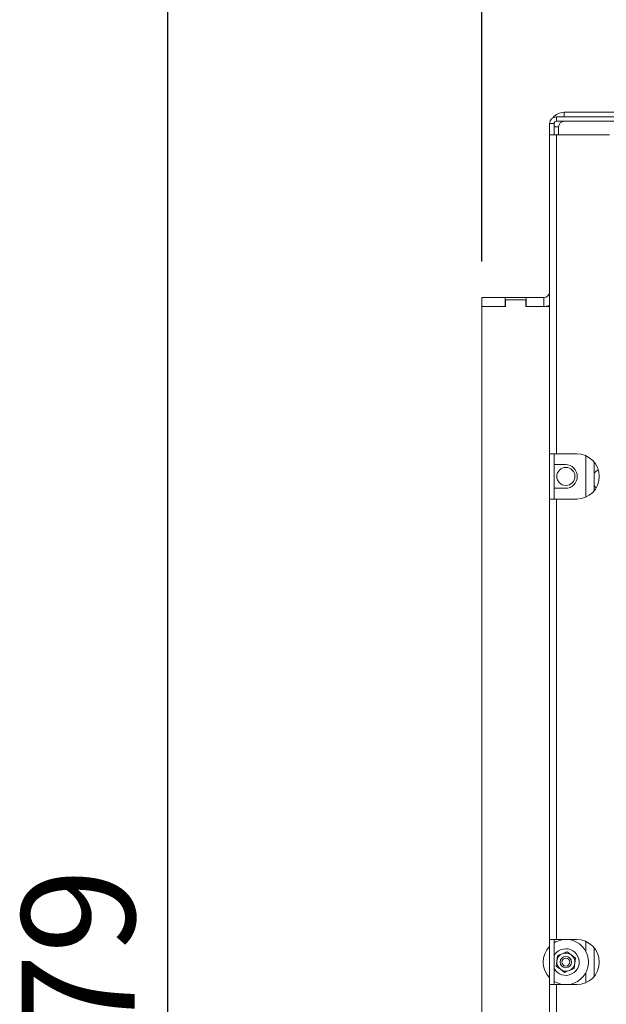
# Model space of a CAD drawing. Units: millimetres. Extents: x 348 to 4074, y 175 to 5783.
# Drawn here: x 507 to 767, y 1727 to 2163 of the extents above; entities that cross this region are included whole.
import ezdxf

# ---------------------------------------------------------------- set-up
doc = ezdxf.new("R2010")
doc.units = ezdxf.units.MM
doc.header["$LTSCALE"] = 20
doc.layers.add('FORMAT', color=7, linetype='Continuous')
doc.styles.add('SLDTEXTSTYLE4', font='TXT', dxfattribs={"width": 0.75})
doc.dimstyles.new('SLDDIMSTYLE0', dxfattribs={"dimtxt": 50, "dimasz": 50, "dimexe": 0, "dimexo": 0.0625, "dimgap": 12.5, "dimtad": 1, "dimdec": 1, "dimrnd": 1e-09, "dimzin": 12, "dimdsep": 46, "dimtxsty": 'SLDTEXTSTYLE4', "dimsah": 1, "dimcen": 0.09, "dimadec": 0, "dimazin": 3, "dimtfac": 1, "dimtdec": 1, "dimtofl": 0, "dimtmove": 0, "dimatfit": 3, "dimfxl": 0, "dimfrac": 2, "dimtolj": 1, "dimtzin": 12, "dimarcsym": 0})
doc.dimstyles.new('SLDDIMSTYLE1', dxfattribs={"dimtxt": 50, "dimasz": 50, "dimexe": 0, "dimexo": 0.0625, "dimgap": 12.5, "dimtad": 1, "dimdec": 0, "dimrnd": 1e-09, "dimzin": 12, "dimdsep": 46, "dimtxsty": 'SLDTEXTSTYLE4', "dimsah": 1, "dimcen": 0.09, "dimadec": 0, "dimazin": 3, "dimtfac": 1, "dimtdec": 0, "dimtofl": 0, "dimtmove": 0, "dimatfit": 3, "dimfxl": 0, "dimfrac": 2, "dimtolj": 1, "dimtzin": 12, "dimarcsym": 0})

# ---------------------------------------------------------------- blocks, each defined once
blk = doc.blocks.new('_D_2')
at = {"layer": 'FORMAT'}
for p, q in [((869.96, 2273.3), (552.62, 2273.3)), ((572.62, 2273.3), (572.62, 1293.81)), ((727.21, 1293.81), (552.62, 1293.81))]:
    blk.add_line(p, q, dxfattribs=at)
for points in [[(572.62, 2273.3), (566.12, 2223.3), (579.12, 2223.3)], [(572.62, 1293.81), (579.12, 1343.81), (566.12, 1343.81)]]:
    blk.add_solid(points, dxfattribs=at)
at = {"layer": 'FORMAT', "insert": (508.16, 1674.01), "char_height": 50, "attachment_point": 1, "rotation": 90, "style": 'SLDTEXTSTYLE4'}
blk.add_mtext('979', dxfattribs=at)
blk = doc.blocks.new('_D_4')
at = {"layer": 'FORMAT'}
for p, q in [((711.71, 2056.21), (711.71, 2674.21)), ((1266.71, 2056.21), (1266.71, 2674.21)), ((1266.71, 2654.21), (711.71, 2654.21))]:
    blk.add_line(p, q, dxfattribs=at)
for points in [[(711.71, 2654.21), (761.71, 2647.71), (761.71, 2660.71)], [(1266.71, 2654.21), (1216.71, 2660.71), (1216.71, 2647.71)]]:
    blk.add_solid(points, dxfattribs=at)
at = {"layer": 'FORMAT', "insert": (925.54, 2718.66), "char_height": 50, "attachment_point": 1, "style": 'SLDTEXTSTYLE4'}
blk.add_mtext('555', dxfattribs=at)

msp = doc.modelspace()

# ---------------------------------------------------------------- linework, layer by layer
at = {"color": 7, "linetype": 'Continuous', "lineweight": 15}
for p, q in [((744.71, 2118.21), (744.71, 2120.21)), ((792.71, 2120.21), (744.71, 2120.21)), ((748.21, 2122.21), (778.6, 2122.21)), ((743.71, 2117.21), (741.71, 2117.21)), ((741.71, 2117.21), (741.71, 2112.21)), ((743.71, 2117.21), (743.71, 2112.21)), ((792.71, 2118.21), (744.71, 2118.21)), ((745.71, 2115.71), (745.71, 2112.21)), ((741.71, 2112.21), (741.71, 1971.01)), ((744.71, 2112.21), (741.71, 2112.21)), ((744.71, 2112.21), (744.71, 1971.01)), ((768.21, 2112.21), (744.71, 2112.21)), ((711.71, 2040.21), (711.71, 2036.21)), ((722.11, 2040.21), (711.71, 2040.21)), ((722.11, 2036.21), (722.11, 2040.21)), ((731.31, 2040.21), (722.11, 2040.21)), ((739.21, 2040.21), (731.31, 2040.21)), ((731.31, 2036.21), (731.31, 2040.21)), ((739.21, 2040.21), (739.21, 2036.21)), ((722.21, 2036.21), (711.71, 2036.21)), ((711.71, 2036.21), (711.71, 1496.21)), ((722.11, 2036.21), (711.71, 2036.21)), ((722.21, 2039.21), (722.21, 2036.21)), ((731.21, 2039.21), (722.21, 2039.21)), ((731.21, 2036.21), (731.21, 2039.21)), ((741.71, 2036.21), (731.21, 2036.21)), ((739.21, 2036.21), (731.31, 2036.21)), ((744.71, 1971.01), (741.71, 1971.01)), ((741.71, 1951.01), (741.71, 1971.01)), ((743.71, 1951.01), (743.71, 1971.01)), ((753.71, 1971.01), (744.71, 1971.01)), ((748.71, 1966.26), (743.71, 1966.26)), ((757.71, 1970.17), (757.71, 1951.84)), ((761.41, 1954.62), (761.41, 1967.39)), ((743.71, 1955.76), (748.71, 1955.76)), ((741.71, 1951.01), (744.71, 1951.01)), ((741.71, 1951.01), (741.71, 1756.01)), ((744.71, 1951.01), (744.71, 1756.01)), ((753.71, 1951.01), (744.71, 1951.01)), ((744.71, 1756.01), (741.71, 1756.01)), ((741.71, 1736.01), (741.71, 1756.01)), ((743.71, 1736.01), (743.71, 1756.01)), ((753.71, 1756.01), (744.71, 1756.01)), ((757.71, 1755.17), (757.71, 1750.75)), ((761.41, 1739.62), (761.41, 1752.39)), ((745.22, 1748.78), (744.94, 1746.49)), ((751.32, 1749.2), (749.47, 1750.59)), ((753.16, 1747.81), (751.32, 1749.2)), ((744.94, 1746.49), (744.66, 1744.2)), ((744.66, 1744.2), (746.51, 1742.81)), ((752.6, 1743.23), (752.88, 1745.52)), ((752.88, 1745.52), (753.16, 1747.81)), ((746.51, 1742.81), (748.35, 1741.42)), ((757.71, 1741.26), (757.71, 1736.84)), ((741.71, 1736.01), (741.71, 1541.01)), ((741.71, 1736.01), (744.71, 1736.01)), ((744.71, 1736.01), (744.71, 1541.01)), ((753.71, 1736.01), (744.71, 1736.01))]:
    msp.add_line(p, q, dxfattribs=at)
at = {"color": 14, "linetype": 'Continuous', "lineweight": 15}
for p, q in [((748.21, 2122.21), (748.21, 2120.21)), ((743.71, 2115.71), (745.71, 2115.71))]:
    msp.add_line(p, q, dxfattribs=at)
at = {"color": 7, "linetype": 'Continuous', "lineweight": 15, "flags": 128}
msp.add_lwpolyline([(762.33, 1955.93), (761.93, 1956.33), (761.41, 1957.05)], dxfattribs=at)
at = {"color": 7, "linetype": 'Continuous', "lineweight": 15}
for centre, radius in [((748.91, 1961.01), 4), ((748.91, 1746.01), 2.5), ((748.91, 1746.01), 1.75)]:
    msp.add_circle(centre, radius, dxfattribs=at)
for centre, radius, start, end in [((744.71, 2117.21), 3, 90, 180), ((748.21, 2115.71), 6.5, 90, 141.5101), ((744.71, 2117.21), 1, 90, 180), ((748.21, 2115.71), 2.5, 90, 180), ((739.21, 2042.71), 2.5, 270, 0), ((739.21, 2042.71), 6.5, 270, 292.6199), ((753.71, 1961.01), 10, 270, 90), ((748.71, 1961.01), 5.25, 270, 90), ((765.71, 1959.61), 5, 119.3147, 149.3166), ((748.91, 1746.01), 10, 136.0545, 223.9455), ((748.91, 1746.01), 10, 22.5227, 121.3323), ((753.71, 1746.01), 10, 270, 90), ((748.91, 1746.01), 5.9, 208.1937, 113.0509), ((748.91, 1746.01), 5.9, 113.0509, 151.8063), ((748.91, 1746.01), 10, 238.6677, 22.5227), ((748.91, 1746.01), 4, 113.0509, 173.0509), ((748.91, 1746.01), 4, 53.0509, 113.0509), ((748.91, 1746.01), 4, 353.0509, 53.0509), ((748.91, 1746.01), 4, 173.0509, 233.0509), ((748.91, 1746.01), 4, 293.0509, 353.0509), ((748.91, 1746.01), 4, 233.0509, 293.0509)]:
    msp.add_arc(centre, radius, start, end, dxfattribs=at)
for points, knots in [([(747.35, 1749.69), (746.79, 1749.45), (746.08, 1749.15), (745.38, 1748.85), (745.22, 1748.78)], [0, 0, 0, 0, 0.7736291, 1, 1, 1, 1]), ([(749.47, 1750.59), (749.44, 1750.58), (748.74, 1750.28), (748.03, 1749.98), (747.35, 1749.69)], [0, 0, 0, 0, 0.042142, 1, 1, 1, 1]), ([(748.35, 1741.42), (748.51, 1741.49), (749.21, 1741.79), (749.93, 1742.09), (750.48, 1742.32)], [0, 0, 0, 0, 0.226371, 1, 1, 1, 1]), ([(750.48, 1742.32), (751.16, 1742.61), (751.87, 1742.92), (752.57, 1743.22), (752.6, 1743.23)], [0, 0, 0, 0, 0.957858, 1, 1, 1, 1])]:
    msp.add_open_spline(points, degree=3, knots=knots, dxfattribs=at)

# ---------------------------------------------------------------- dimensions: what is measured, and where the dimension line sits
at = {"layer": 'FORMAT'}
dim = msp.add_linear_dim(base=(711.71, 2654.21), p1=(1266.71, 2036.21), p2=(711.71, 2036.21), dimstyle='SLDDIMSTYLE0', dxfattribs=at)
dim.commit()
dim.dimension.update_dxf_attribs({"geometry": '_D_4', "text_midpoint": (980.95, 2654.21), "dimtype": 160})
dim = msp.add_linear_dim(base=(572.62, 1293.81), p1=(889.96, 2273.3), p2=(747.21, 1293.81), angle=90, dimstyle='SLDDIMSTYLE1', dxfattribs=at)
dim.commit()
dim.dimension.update_dxf_attribs({"geometry": '_D_2', "text_midpoint": (572.62, 1729.43), "dimtype": 160})

doc.saveas('drawing.dxf')
